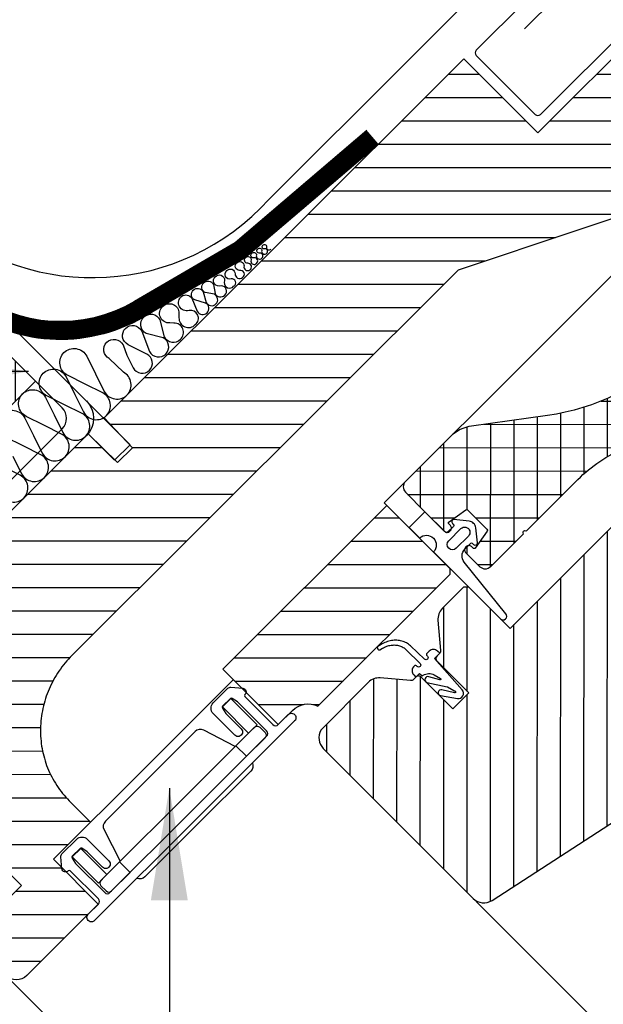
# Model space of a CAD drawing. Extents: x -128 to 1913, y 791 to 2201.
# Drawn here: x 936 to 1014, y 1884 to 2016 of the extents above; entities that cross this region are included whole.
import ezdxf

# ---------------------------------------------------------------- set-up
doc = ezdxf.new("R2010")
doc.units = 0
doc.header["$LTSCALE"] = 40
doc.header["$MEASUREMENT"] = 0
doc.header["$PDMODE"] = 2
doc.linetypes.add('DASHED2', pattern=[0.375, 0.25, -0.125])
doc.layers.get('0').update_dxf_attribs({"linetype": 'CONTINUOUS'})
doc.layers.get('DEFPOINTS').update_dxf_attribs({"linetype": 'CONTINUOUS'})
for name, color, linetype in [('0.10_wtpełnienie', 1, 'CONTINUOUS'), ('0.13_blachy', 4, 'CONTINUOUS'), ('0.13_dach', 3, 'CONTINUOUS'), ('0.13_folia', 7, 'CONTINUOUS'), ('0.13_folia przerywana', 7, 'DASHED2'), ('0.13_obrys okna', 2, 'CONTINUOUS')]:
    doc.layers.add(name, color=color, linetype=linetype)
doc.styles.add('50', font='ROMANS.shx', dxfattribs={"height": 10})
doc.styles.add('WYMIAR-50', font='ROMANS.shx', dxfattribs={"width": 0.8, "height": 10})
doc.dimstyles.new('50', dxfattribs={"dimscale": 5, "dimtxt": 2, "dimasz": 3, "dimexe": 3, "dimexo": 0.5, "dimgap": 0.5, "dimtad": 1, "dimdec": 0, "dimzin": 0, "dimdsep": 46, "dimtxsty": '50', "dimcen": 2, "dimdle": 2, "dimclrd": 256, "dimclre": 6, "dimclrt": 5, "dimadec": 0, "dimazin": 0, "dimtfac": 0.5, "dimtdec": 0, "dimtix": 1, "dimtmove": 2, "dimatfit": 3, "dimfxl": 0, "dimtolj": 1, "dimtzin": 0, "dimarcsym": 0})
doc.dimstyles.new('SKALA-50', dxfattribs={"dimscale": 5, "dimtxt": 2, "dimasz": 1.5, "dimexe": 2, "dimexo": 15, "dimgap": 0.5, "dimtad": 1, "dimdec": 1, "dimrnd": 0.1, "dimzin": 1, "dimdsep": 46, "dimtxsty": 'WYMIAR-50', "dimblk1": 'WYMIAR', "dimblk2": 'WYMIAR', "dimsah": 1, "dimcen": 2, "dimclrd": 256, "dimclre": 256, "dimclrt": 1, "dimadec": 0, "dimazin": 0, "dimtfac": 1, "dimtdec": 1, "dimtix": 1, "dimtmove": 2, "dimatfit": 3, "dimldrblk": 'WYMIAR', "dimfxl": 0, "dimtolj": 1, "dimarcsym": 0})
pattern_1 = [(359.9647484865106, (729.3733405763651, 1330.844977351636), (-0.001922671680887032, -3.12499940853332), [])]

# ---------------------------------------------------------------- blocks, each defined once
blk = doc.blocks.new('WYMIAR')
at = {"color": 0}
for p, q in [((0, -1), (0, 1)), ((1.5, 0), (-1, 0))]:
    blk.add_line(p, q, dxfattribs=at)
at = {"color": 5}
blk.add_line((-0.5, -0.5), (0.5, 0.5), dxfattribs=at)
blk = doc.blocks.new('*D4')
at = {"layer": '0.10_wtpełnienie', "lineweight": -2}
for p, q in [((1045.950846411741, 2061.814170009653), (1063.588266016782, 2079.433768038805)), ((1342.629095743039, 1785.961409211407), (1061.814244344199, 2067.060294512539)), ((1315.448113849887, 1748.206647704606), (1355.004356396577, 1787.722920993082))]:
    blk.add_line(p, q, dxfattribs=at)
at = {"layer": 'DEFPOINTS', "color": 0}
for p in [(1056.513624853721, 2072.366275384834), (992.8910376887856, 2008.807975104875), (1262.388305126931, 1695.200452799828)]:
    blk.add_point(p, dxfattribs=at)
at = {"layer": '0.10_wtpełnienie', "lineweight": -2, "xscale": 7.5, "yscale": 7.5, "zscale": 7.5}
for p, rotation in [((1056.513624853721, 2072.366275384834), 134.9710383616006), ((1347.929715233516, 1780.655428339111), 314.9710383616006)]:
    blk.add_blockref('WYMIAR', p, dxfattribs=dict(at, rotation=rotation))
at = {"layer": '0.10_wtpełnienie', "color": 1, "insert": (1207.527650915914, 1931.81147135245), "char_height": 10, "attachment_point": 5, "rotation": 314.9710383616006, "style": 'WYMIAR-50'}
blk.add_mtext('\\A1;h', dxfattribs=at)
blk = doc.blocks.new('*D44')
at = {"layer": '0.10_wtpełnienie', "lineweight": -2}
for p, q in [((908.7484695166219, 2120.134235908985), (965.8964120102379, 2177.224433765524)), ((1051.213005363246, 2077.672256257133), (964.122390337655, 2164.850960239258)), ((1045.950846411741, 2061.814170009653), (1063.588266016785, 2079.433768038808))]:
    blk.add_line(p, q, dxfattribs=at)
at = {"layer": 'DEFPOINTS', "color": 0}
for p in [(958.8217708471772, 2170.156941111553), (855.6886607936661, 2067.128041004206), (992.8910376887856, 2008.807975104875)]:
    blk.add_point(p, dxfattribs=at)
at = {"layer": '0.10_wtpełnienie', "lineweight": -2, "xscale": 7.5, "yscale": 7.5, "zscale": 7.5}
for p, rotation in [((958.8217708471772, 2170.156941111553), 134.9710383616006), ((1056.513624853724, 2072.366275384838), 314.9710383616006)]:
    blk.add_blockref('WYMIAR', p, dxfattribs=dict(at, rotation=rotation))
at = {"layer": '0.10_wtpełnienie', "color": 1, "insert": (1012.973678722746, 2126.562227738673), "char_height": 10, "attachment_point": 5, "rotation": 314.9710383616006, "style": 'WYMIAR-50'}
blk.add_mtext('\\A1;60-150mm', dxfattribs=at)

msp = doc.modelspace()

# ---------------------------------------------------------------- hatches: boundary and pattern name
at = {"layer": '0.10_wtpełnienie'}
h = msp.add_hatch(dxfattribs=at)
h.set_pattern_fill('ANSI31', color=256, scale=25, angle=44.96474848651065, style=0)
h.set_pattern_definition(pattern_1)
edge = h.paths.add_edge_path()
edge.add_arc((952.7729066553183, 1920.748275684326), 14.49943202603762, 134.8800332728584, 145.747918845757)
edge.add_arc((952.6788631648866, 1920.810229085636), 14.38682912688802, 145.7410602222557, 156.665590655263)
edge.add_arc((952.4872451585858, 1920.891398028012), 14.17873310322579, 156.6600573892182, 167.6912349191227)
edge.add_arc((952.2225962899457, 1920.94830339087), 13.90803667247185, 167.6878546550307, 178.8617197096095)
edge.add_arc((951.9314718172438, 1920.953953778019), 13.61685740272622, 178.8611557027137, 190.1937510463206)
edge.add_arc((951.6683499634199, 1920.907250426367), 13.34962352535678, 190.1963282950604, 201.6796476250406)
edge.add_arc((951.4789214238684, 1920.83330784904), 13.14627886954252, 201.6851648309915, 213.2865754221298)
edge.add_arc((951.3863380570012, 1920.774600833523), 13.03666522461068, 213.2942092357033, 224.9605447761757)
edge.add_line((942.1616779103005, 1911.562636582809), (945.01944815076, 1908.701348004685))
edge.add_line((945.01944815076, 1908.701348004685), (940.0449701040701, 1903.732994034033))
edge.add_line((940.0449701040701, 1903.732994034033), (946.0515818145153, 1897.718854392358))
edge.add_line((946.0515818145153, 1897.718854392358), (936.4996645450659, 1888.178683626894))
edge.add_arc((935.0863213523228, 1889.593767023315), 1.999999999825, 224.9647484880623, 314.9647484880669, ccw=False)
edge.add_line((933.6712379559016, 1888.180423830572), (930.137961171696, 1891.718051024018))
edge.add_arc((931.5530445683645, 1893.131394216684), 1.999999999945484, 134.964748481494, 224.964748481494, ccw=False)
edge.add_line((930.1397013756986, 1894.546477613353), (935.8000924336528, 1900.199910283021))
edge.add_line((935.8000924336528, 1900.199910283021), (928.7354116837085, 1907.273289545847))
edge.add_line((928.7354116837085, 1907.273289545847), (909.4194955369388, 1912.461861059333))
edge.add_line((909.4194955369388, 1912.461861059333), (902.9325894842231, 1918.956754229635))
edge.add_line((902.9325894842231, 1918.956754229635), (923.4643110071969, 1939.464640140537))
edge.add_line((923.4643110071969, 1939.464640140537), (927.4226921118515, 1935.643459689851))
edge.add_line((927.4226921118515, 1935.643459689851), (929.403525850389, 1937.621857491172))
edge.add_line((929.403525850389, 1937.621857491172), (925.5873032232611, 1941.583721322779))
edge.add_line((925.5873032232611, 1941.583721322779), (944.6905619559465, 1960.664788032963))
edge.add_line((944.6905619559465, 1960.664788032963), (948.6333852041552, 1956.829199533568))
edge.add_line((948.6333852041552, 1956.829199533568), (950.6145019593718, 1958.807880003528))
edge.add_line((950.6145019593718, 1958.807880003528), (946.8129888347338, 1962.784435248563))
edge.add_line((946.8129888347338, 1962.784435248563), (994.9105836092298, 2010.825131960966))
edge.add_line((994.9105836092298, 2010.825131960966), (1004.804156387074, 2000.919377546995))
edge.add_line((1004.804156387074, 2000.919377546995), (1004.804235193317, 2000.919243002531))
edge.add_line((1004.804235193317, 2000.919243002531), (1018.95506915915, 2015.052674930815))
edge.add_line((1018.95506915915, 2015.052674930815), (1018.95500581182, 2015.052793997331))
edge.add_line((1018.95500581182, 2015.052793997331), (1033.441823050828, 2000.548139608872))
edge.add_line((1033.441823050828, 2000.548139608872), (1026.154108310032, 1993.269457457598))
edge.add_line((1026.154108310032, 1993.269457457598), (994.1643701732572, 1982.579825738788))
edge.add_line((994.1643701732572, 1982.579825738788), (942.5417321835529, 1931.022384424028))
h = msp.add_hatch(dxfattribs=at)
h.set_pattern_fill('ANSI31', color=256, scale=60, angle=90, style=0)
h.set_pattern_definition([(89.97103836160073, (1009.753943278973, 1496.50099390385), (-7.499999041852772, 0.003791069439853079), [])])
h.paths.add_polyline_path([(881.0826826188697, 1981.889124991795), (916.4201458887222, 1946.515919176491), (937.6440693779049, 1967.718397138402), (902.306606108052, 2003.091602953706)])
h = msp.add_hatch(dxfattribs=at)
h.set_pattern_fill('ANSI37', color=256, scale=25, angle=-45.03525151348935, style=0)
h.set_pattern_definition([(89.96474848651063, (729.3733405763651, 1330.844977351636), (3.12499940853332, -0.001922671680887032), []), (359.9647484865106, (729.3733405763651, 1330.844977351636), (-0.001922671680887032, -3.12499940853332), [])])
edge = h.paths.add_edge_path()
edge.add_arc((1037.688782350237, 1983.448267826864), 0.6000000000043908, 224.9647484856498, 314.9651360879409)
edge.add_arc((1037.688785222109, 1983.448270695217), 0.6000000000000442, 314.9647484865247, 404.9647484865094)
edge.add_line((1038.113310241084, 1983.872273653065), (1038.113310238354, 1983.872273655952))
edge.add_line((1038.113310238354, 1983.872273655952), (1037.477307576509, 1984.509059407301))
edge.add_line((1037.477307576509, 1984.509059407301), (1037.477307580025, 1984.509059403628))
edge.add_arc((1036.769765881733, 1983.802387807214), 1.000000000000181, 44.9647484865247, 134.9646931199124)
edge.add_line((1036.063094969038, 1984.509930188383), (1036.063094964146, 1984.509930190681))
edge.add_line((1036.063094964146, 1984.509930190681), (1023.134341416901, 1971.597105779299))
edge.add_line((1023.134341416901, 1971.597105779299), (1023.134341419089, 1971.597105778383))
edge.add_arc((1001.934214038003, 1992.823377213228), 30.00000000000011, 277.9646101462604, 314.96469312050937, ccw=False)
edge.add_line((1006.091056520939, 1963.112761928922), (1006.091056516684, 1963.112761929475))
edge.add_line((1006.091056516684, 1963.112761929475), (995.9670484491061, 1961.696420799563))
edge.add_line((995.9670484491061, 1961.696420799563), (995.9670484525626, 1961.696420796221))
edge.add_arc((996.6598203443286, 1956.744646659008), 5.000000000000017, 97.96420298586108, 134.9652690630328)
edge.add_line((993.1264302195826, 1960.282323047027), (993.1264302154158, 1960.282323047755))
edge.add_line((993.1264302154158, 1960.282323047755), (987.1152555316911, 1954.278399775781))
edge.add_line((987.1152555316911, 1954.278399775781), (987.1152555374287, 1954.278399773174))
edge.add_arc((987.8171487519195, 1953.566117585097), 1.000000000000089, 134.5790949049719, 224.9647484864971)
edge.add_line((987.1096070536277, 1952.859445988683), (987.1096070522898, 1952.859445988895))
edge.add_line((987.1096070522898, 1952.859445988895), (989.7242851871232, 1950.241548489772))
edge.add_line((989.7242851871232, 1950.241548489772), (992.3076086545365, 1947.655044251101))
edge.add_line((992.3076086545365, 1947.655044251101), (992.3076086575951, 1947.655044250378))
edge.add_arc((992.6940579807663, 1947.972308998846), 0.5000000000002166, 219.3850968640264, 322.0872397557411)
edge.add_line((993.0885316102011, 1947.665078538636), (993.0885316114208, 1947.665078537685))
edge.add_arc((992.7649462324592, 1948.046251074107), 0.499999999999805, 310.3286272299653, 404.2080650067885)
edge.add_line((993.1233524659318, 1948.394884078579), (993.1233524638263, 1948.394884077499))
edge.add_line((993.1233524638263, 1948.394884077499), (992.92156599424, 1948.596911852911))
edge.add_line((992.92156599424, 1948.596911852911), (992.9215659951345, 1948.59691185259))
edge.add_arc((993.0630718369814, 1948.738248672716), 0.2000000000000367, 125.52832810849549, 224.9657610699387, ccw=False)
edge.add_line((992.94685075724, 1948.901014334401), (992.9468507549612, 1948.901014335597))
edge.add_line((992.9468507549612, 1948.901014335597), (995.1743287477938, 1950.491521283567))
edge.add_line((995.1743287477938, 1950.491521283567), (995.1743287535222, 1950.491521281035))
edge.add_arc((995.2905498385438, 1950.32875562312), 0.1999999999997725, 44.964748486478584, 125.5283299672783, ccw=False)
edge.add_line((995.432058178202, 1950.470089942403), (995.4320581732994, 1950.470089944243))
edge.add_line((995.4320581732994, 1950.470089944243), (998.016098862677, 1947.882867609153))
edge.add_line((998.016098862677, 1947.882867609153), (998.0160988675192, 1947.882867607373))
edge.add_arc((997.874590527861, 1947.74153328809), 0.2000000000000682, -35.226913135738414, 44.964748486570784, ccw=False)
edge.add_line((998.0379653368167, 1947.626170071254), (998.0379653351459, 1947.626170072733))
edge.add_line((998.0379653351459, 1947.626170072733), (996.4375682449589, 1945.359723498711))
edge.add_line((996.4375682449589, 1945.359723498711), (996.4375682490094, 1945.359723494497))
edge.add_arc((996.2961706279602, 1945.50116858194), 0.1999999999998733, 224.9637338884632, 314.9903846770721, ccw=False)
edge.add_line((996.1546597855653, 1945.35983676852), (996.1546597818932, 1945.359836769138))
edge.add_line((996.1546597818932, 1945.359836769138), (995.9383662615068, 1945.57640043536))
edge.add_line((995.9383662615068, 1945.57640043536), (995.9383662674408, 1945.576400432704))
edge.add_arc((995.5892925022191, 1945.218423469152), 0.4999999999998495, 45.72143158779129, 134.9877948949771)
edge.add_line((995.2358144333315, 1945.572052165408), (995.235814430272, 1945.572052169013))
edge.add_line((995.235814430272, 1945.572052169013), (995.1650337419213, 1945.501358501895))
edge.add_line((995.1650337419213, 1945.501358501895), (995.1650337376003, 1945.501358493266))
edge.add_line((995.1650337376003, 1945.501358493266), (995.1650337410846, 1945.501358491346))
edge.add_arc((995.5185118101043, 1945.147729795222), 0.5000000000000494, 134.9877949163671, 224.9413214204064)
edge.add_line((995.1645965187921, 1944.794538676173), (995.1645965174056, 1944.794538675811))
edge.add_line((995.1645965174056, 1944.794538675811), (997.072754431534, 1942.884031308568))
edge.add_line((997.072754431534, 1942.884031308568), (997.0727544364398, 1942.884031304783))
edge.add_arc((997.7802961548502, 1943.590702881054), 0.9999999999999316, 224.9647468553094, 314.9647365597803)
edge.add_line((998.486967603982, 1942.883161035661), (998.4869676031293, 1942.883161036285))
edge.add_line((998.4869676031293, 1942.883161036285), (1002.849043685835, 1947.239870757344))
edge.add_line((1002.849043685835, 1947.239870757344), (1002.849043687548, 1947.239870758125))
edge.add_arc((1002.778376540562, 1947.310624940593), 0.1000000000001873, 314.9647382389619, 388.102713525091)
edge.add_line((1002.866586996355, 1947.357730306411), (1002.86658700064, 1947.3577303087))
edge.add_arc((1003.087113131067, 1947.475493740201), 0.2500000000000826, 61.826343139498476, 208.10271793091, ccw=False)
edge.add_line((1003.205149509584, 1947.695873896628), (1003.205149470185, 1947.695873823067))
edge.add_arc((1003.252364021592, 1947.784025885639), 0.1000000000003166, 241.8263431397118, 314.5530708090139)
edge.add_arc((1003.322540596704, 1947.712762660372), 1.986191407283572e-05, 98.19645270344898, 170.9231814991682, ccw=False)
edge.add_line((1003.322537765037, 1947.712782319398), (1003.322537763423, 1947.712782321015))
edge.add_line((1003.322537763423, 1947.712782321015), (1004.982326595159, 1949.370530021631))
edge.add_line((1004.982326595159, 1949.370530021631), (1010.161578740882, 1954.543411113506))
edge.add_line((1010.161578740882, 1954.543411113506), (1010.161578745297, 1954.543411111495))
edge.add_arc((1024.29500772668, 1940.392574202386), 19.99999999999985, 113.09720628407399, 134.9647365547062, ccw=False)
edge.add_arc((1001.934351346998, 1992.823491095668), 37.00000000000188, 293.09720159405, 314.9647365525951)
edge.add_line((1028.081194961592, 1966.64444281285), (1028.081194960117, 1966.644442814797))
edge.add_line((1028.081194960117, 1966.644442814797), (1041.009793684505, 1979.557139395364))
edge.add_arc((1040.303122088091, 1980.264681093656), 1.00000000000002, 314.964748486497, 404.964748486497)
edge.add_line((1041.010663786383, 1980.97135269007), (1041.010663783652, 1980.971352692956))
edge.add_line((1041.010663783652, 1980.971352692956), (1040.37465934688, 1981.608140221419))
edge.add_line((1040.37465934688, 1981.608140221419), (1040.37465934961, 1981.608140218532))
edge.add_arc((1039.950134330635, 1981.184137260683), 0.5999999999998835, 44.96474848650933, 134.9651360888004)
edge.add_arc((1039.950131458754, 1981.184134392334), 0.5999999999998835, 134.9647484865093, 224.9647484865093)
edge.add_line((1039.525606439779, 1980.760131434485), (1039.525606437045, 1980.760131437368))
edge.add_line((1039.525606437045, 1980.760131437368), (1039.843608803458, 1980.441743268701))
edge.add_line((1039.843608803458, 1980.441743268701), (1039.843608806037, 1980.441743265967))
edge.add_arc((1039.702100466378, 1980.300408946685), 0.2000000000000684, -45.035251513521416, 44.9647484864787, ccw=False)
edge.add_line((1039.843434785661, 1980.158900607026), (1039.843434783083, 1980.15890060976))
edge.add_line((1039.843434783083, 1980.15890060976), (1039.065138914962, 1979.381561853705))
edge.add_line((1039.065138914962, 1979.381561853705), (1039.06513891754, 1979.381561850971))
edge.add_arc((1038.923804598258, 1979.523070190629), 0.2000000000000684, 224.9647484864786, 314.9647484864786, ccw=False)
edge.add_line((1038.782296258599, 1979.381735871346), (1038.782296256021, 1979.38173587408))
edge.add_line((1038.782296256021, 1979.38173587408), (1035.884942710723, 1982.282656837075))
edge.add_line((1035.884942710723, 1982.282656837075), (1035.884942713301, 1982.282656834342))
edge.add_arc((1036.026451052959, 1982.423991153625), 0.1999999999999075, 134.9647484865708, 224.9647484865247, ccw=False)
edge.add_line((1035.885116733676, 1982.565499493283), (1035.885116731099, 1982.565499496017))
edge.add_line((1035.885116731099, 1982.565499496017), (1036.66341259922, 1983.342838252072))
edge.add_line((1036.66341259922, 1983.342838252072), (1036.663412601797, 1983.342838249339))
edge.add_arc((1036.80474692108, 1983.201329909681), 0.1999999999997469, 44.964748486478584, 134.9647484864786, ccw=False)
edge.add_line((1036.946255260738, 1983.342664228963), (1036.946255258161, 1983.342664231697))
edge.add_line((1036.946255258161, 1983.342664231697), (1037.264257328519, 1983.024264871902))
edge.add_line((1037.264257328519, 1983.024264871902), (1037.264257331253, 1983.024264869018))
h = msp.add_hatch(dxfattribs=at)
h.set_pattern_fill('ANSI31', color=256, scale=25, angle=-45.03525151348935, style=0)
h.set_pattern_definition([(89.96474848651063, (729.3733405763651, 1330.844977351636), (3.12499940853332, -0.001922671680887032), [])])
edge = h.paths.add_edge_path()
edge.add_arc((1048.279565143099, 1958.126401299148), 1.00000000000002, 314.9647484865154, 404.9647484865247)
edge.add_line((1048.98710684139, 1958.833072895563), (1048.987106842187, 1958.833072895862))
edge.add_line((1048.987106842187, 1958.833072895862), (1037.892362778484, 1969.941477559041))
edge.add_line((1037.892362778484, 1969.941477559041), (1037.892362777688, 1969.941477558742))
edge.add_arc((1037.184821079396, 1969.234805962328), 1.00000000000002, 44.96474848651548, 134.9647484865155)
edge.add_line((1036.478149482982, 1969.942347660619), (1001.101061923796, 1934.60876620738))
edge.add_line((1001.101061923796, 1934.60876620738), (995.5890234717657, 1940.127591454054))
edge.add_line((995.5890234717657, 1940.127591454054), (994.8819068809461, 1940.128047004199))
edge.add_line((994.8819068809461, 1940.128047004199), (992.0439988364773, 1937.293593552386))
edge.add_line((992.0439988364773, 1937.293593552386), (992.0439988409697, 1937.293593548344))
edge.add_arc((993.4573420337988, 1935.878510151761), 2.000000000000281, 134.9647484865316, 184.9647485515448)
edge.add_line((991.4648457689076, 1935.705424524411), (991.4648457687148, 1935.705424524284))
edge.add_line((991.4648457687148, 1935.705424524284), (991.8158541274137, 1931.664749086289))
edge.add_line((991.8158541274137, 1931.664749086289), (991.8158541271499, 1931.664749086552))
edge.add_arc((991.3177300609279, 1931.621477679705), 0.5000000000000537, -45.03525151349368, 4.964748552636706, ccw=False)
edge.add_line((991.671065859135, 1931.267706830559), (991.6710658592873, 1931.267706830667))
edge.add_line((991.6710658592873, 1931.267706830667), (991.340775006939, 1930.937822154649))
edge.add_line((991.340775006939, 1930.937822154649), (991.3407749960483, 1930.937822143816))
edge.add_arc((991.6941108053071, 1930.584051305708), 0.5000000000002076, 134.9647502764007, 224.9644549370011)
edge.add_line((991.3403381458833, 1930.230717320017), (991.3403381349198, 1930.230717330619))
edge.add_line((991.3403381349198, 1930.230717330619), (995.5803299976309, 1925.985461138117))
edge.add_line((995.5803299976309, 1925.985461138117), (993.4577041206529, 1923.865445567734))
edge.add_line((993.4577041206529, 1923.865445567734), (989.2177260599996, 1928.110706699572))
edge.add_line((989.2177260599996, 1928.110706699572), (989.2177260600573, 1928.110706699403))
edge.add_arc((988.8639526089955, 1927.757373506335), 0.4999999999999611, 44.96432656675346, 134.9647484865063)
edge.add_line((988.5106168108567, 1928.111144355504), (988.1802727992748, 1927.781206585626))
edge.add_line((988.1802727992748, 1927.781206585626), (988.1802727995549, 1927.78120658595))
edge.add_arc((987.8269370013479, 1928.134977435096), 0.4999999999997688, 264.9647484203895, 314.9647484865247, ccw=False)
edge.add_line((987.7830526807937, 1927.636906991876), (987.7830526808847, 1927.63690699144))
edge.add_line((987.7830526808847, 1927.63690699144), (983.7428122211635, 1927.992887174488))
edge.add_line((983.7428122211635, 1927.992887174488), (983.7428122215, 1927.992887174759))
edge.add_arc((983.5672749393216, 1926.000605401876), 1.999999999999745, 84.96474842149372, 134.9647484865086)
edge.add_line((982.1539317464934, 1927.415688798459), (982.1539317424248, 1927.415688802924))
edge.add_line((982.1539317424248, 1927.415688802924), (975.814005341699, 1920.987167022438))
edge.add_arc((977.5454361506787, 1919.98609391975), 2.000000000802453, 149.9644957087358, 224.9647484865158)
edge.add_line((976.1303527535277, 1918.572750726354), (996.1859858307861, 1898.492453125999))
edge.add_line((996.1859858307861, 1898.492453125999), (996.1859858849788, 1898.492453072127))
edge.add_arc((997.6010692275348, 1899.905796319049), 1.999999999999951, 224.9647506767302, 302.9647856927326)
edge.add_line((998.6893161886331, 1898.227786023592), (998.6893161246902, 1898.227785981857))
edge.add_line((998.6893161246902, 1898.227785981857), (1041.71985014217, 1926.134556399077))
edge.add_line((1041.71985014217, 1926.134556399077), (1043.311111421628, 1927.723860819412))
edge.add_line((1043.311111421628, 1927.723860819412), (1043.311111421263, 1927.723860819544))
edge.add_arc((1042.604439824849, 1928.431402517836), 1.00000000000002, 314.9647484865154, 404.9647484865063)
edge.add_line((1043.31198152314, 1929.13807411425), (1038.364566320589, 1934.090172230198))
edge.add_line((1038.364566320589, 1934.090172230198), (1035.535110910471, 1931.264177984104))
edge.add_line((1035.535110910471, 1931.264177984104), (1032.708424524815, 1934.094344777271))
edge.add_line((1032.708424524815, 1934.094344777271), (1035.538591317982, 1936.921031162928))
edge.add_line((1035.538591317982, 1936.921031162928), (1032.005233840569, 1940.458739149107))
edge.add_line((1032.005233840569, 1940.458739149107), (1048.98623674031, 1957.418859601156))
edge.add_line((1048.98623674031, 1957.418859601156), (1048.986236739513, 1957.418859600857))
h = msp.add_hatch(dxfattribs=at)
h.set_pattern_fill('ANSI31', color=256, scale=25, angle=44.96474848651065, style=0)
h.set_pattern_definition(pattern_1)
edge = h.paths.add_edge_path()
edge.add_line((975.4129424638394, 1924.217070125774), (993.1014024181462, 1941.883777634602))
edge.add_line((993.1014024181462, 1941.883777634602), (993.1018372784105, 1942.590567356092))
edge.add_line((993.1018372784105, 1942.590567356092), (984.6215108772079, 1951.081335308873))
edge.add_line((984.6215108772079, 1951.081335308873), (984.6215906859369, 1951.081188653182))
edge.add_line((984.6215906859369, 1951.081188653182), (962.6877980388957, 1929.174369164342))
edge.add_line((962.6877980388957, 1929.174369164342), (970.1081328179242, 1921.745464000919))
edge.add_line((970.1081328179242, 1921.745464000919), (972.0118445113475, 1923.64683459823))
edge.add_line((972.0118445113475, 1923.64683459823), (972.0118184180045, 1923.646893570911))
edge.add_arc((974.1182739968078, 1921.510811907834), 2.999999996134234, 64.43364293095522, 134.5999040420694, ccw=False)

# ---------------------------------------------------------------- linework, layer by layer
for points in [[(933.1739060979888, 1963.263853195952, -0.5035667405236764), (936.2189734815846, 1962.777864965585), (937.3893700388234, 1960.424292679815), (938.5597665960632, 1958.070720394045, 0.5035667405237293), (941.6048339796588, 1957.58473216368, 0.5035667405237076), (941.1219244137534, 1960.630289301849), (938.7695365451008, 1961.803064608956), (936.4171486764495, 1962.975839916065, -0.5035667405237316), (935.9342391105439, 1966.021397054234, -0.5035667405237376), (938.9793064941401, 1965.535408823867), (940.1497030513789, 1963.181836538097), (941.3200996086181, 1960.828264252327, 0.5035667405237081), (944.3651669922145, 1960.342276021962, 0.5035667405237043), (943.8822574263082, 1963.387833160131), (941.5298695576563, 1964.560608467238), (939.1774816890041, 1965.733383774347, -0.503566740523735), (938.6945721230992, 1968.778940912516, -0.5035667405236764), (941.739639506695, 1968.292952682149), (942.9100360639337, 1965.939380396379), (944.0804326211736, 1963.585808110609, 0.5035667405237293), (947.1255000047692, 1963.099819880244, 0.5035667405237076), (946.6425904388637, 1966.145377018413), (944.2902025702111, 1967.31815232552), (941.9378147015599, 1968.490927632629, -0.5035667405237316), (941.4549051356543, 1971.536484770797, -0.5035667405237012), (944.4999725192505, 1971.050496540431), (945.6703690764892, 1968.696924254661), (946.8407656337284, 1966.343351968891, 0.5035667405237081), (949.8858330173247, 1965.857363738526, 0.5035667405237043), (949.4029234514186, 1968.902920876694), (947.5201750113869, 1970.732686759284, -0.503566740523735), (947.1752396071689, 1972.908084715119, -0.5035667405236764), (949.3502877383088, 1972.560950264857), (949.8785637472992, 1971.187859984508), (950.7145612881847, 1969.506736923244, 0.5035667405236468), (952.8896094193248, 1969.159602472983, 0.5035667405236945), (952.5446740151064, 1971.335000428818), (950.8643969660687, 1972.172697076752), (950.0242584415504, 1972.591545400719, -0.503566740523735), (949.6793230373327, 1974.766943356554, -0.5035667405236862), (951.8543711684723, 1974.419808906292), (952.8972976027618, 1971.687267711063, 0.5035667405237081), (955.0723457339021, 1971.340133260802, 0.5035667405237043), (954.7274103296835, 1973.515531216637), (952.4516648891375, 1974.105018610886, -0.5035667405237316), (952.1067294849191, 1976.280416566721, -0.5035667405237376), (954.2817776160595, 1975.93328211646), (954.8689640403016, 1973.65694189555, 0.5035667405237293), (957.0440121714413, 1973.309807445289, 0.6912827275840767), (956.1483893318895, 1975.491917088425), (955.5977018965553, 1975.498628775727, -0.7064703971732965), (954.6464962076765, 1977.68141585343, -0.6913721759843576), (956.8277028918645, 1976.783266477243), (956.8341666848529, 1976.20494127864, 0.6989080077879399), (959.0156786089809, 1975.279481629776, 0.8058761936820092), (958.1774465089383, 1977.154339767162), (958.1774465089383, 1977.154339767162, -0.8243651503942371), (957.1971016439737, 1979.071565463637, -0.441537900411456), (958.5653295531941, 1978.800021839685), (959.2879828803283, 1977.063501647522, 0.5035667405236349), (960.5930117590123, 1976.855220977366, 0.5035667405236991), (960.3860505164811, 1978.160459750866), (958.9483937297713, 1978.586434747076, -0.5035667405237447), (958.7414324872408, 1979.891673520577, -0.5035667405236511), (960.0464613659245, 1979.68339285042), (960.4709827428518, 1978.245306158214), (960.470982742852, 1978.245306158214, 0.5035667405237723), (961.7760116215358, 1978.037025488058, 0.5035667405237608), (961.5690503790046, 1979.342264261559), (960.3353737822707, 1979.564052749327, -0.5035667405238065), (960.12841253974, 1980.869291522828, -0.5035667405237061), (961.433441418424, 1980.661010852671), (961.6539826053753, 1979.427110668907, 0.5035667405236349), (962.9590114840593, 1979.21882999875, 0.6850507229285544), (962.4958350438218, 1980.478817786031), (962.193781846015, 1980.425471203885, -0.7135820197702389), (961.684767405677, 1981.677363395241, -0.7011837059210775), (962.9397252681473, 1981.187239995717), (962.8896542519334, 1980.905397266349, 0.7102117852573738), (964.1420113465832, 1980.400634509442, 0.8203179387567381), (963.8095905167046, 1981.402680372073, -0.8329101084025451), (963.227135469088, 1982.499436217317, -0.6921078956306242), (964.3465297481379, 1982.078122220433, 0.649312535882982), (965.3250112091065, 1981.582439020134, 0.8617659952279784), (964.9332458405191, 1982.525200308225, -0.7004509778058965), (964.5635798619759, 1983.546558781807, -0.699331295965686), (965.5292666932208, 1983.120618916885), (965.5292666932211, 1983.120618916885, 0.6901131036561093), (966.3102071991999, 1982.594892368204, 0.7669133779721327), (966.0367772929534, 1983.48609194136, -0.7011837059208483), (965.7434646246005, 1984.239363568721, -0.7135820197702011), (966.4942908021602, 1983.933195699046), (966.4620996525088, 1983.751996231465, 0.6850507229287036), (967.2178109891446, 1983.473326237242), (967.2178109891444, 1983.473326237242, 0.7102117852589183), (966.9157131333008, 1984.225046284517, -0.8416153531411594), (966.5848158864095, 1984.816761871491, -0.8736689699485873), (967.1718995700229, 1984.46107893788), (967.1718995700227, 1984.46107893788, 0.6850507229287036), (967.9276109066585, 1984.182408943656), (967.927610906659, 1984.182408943657, 0.7102117852586904), (967.6557228363994, 1984.858956986205, -0.8416153531411357), (967.3579153141976, 1985.391501014481, -0.873668969948631), (967.8862906294497, 1985.071386374232, 0.6850507229284128), (968.5664308324216, 1984.820583379431, 0.7102117852585699), (968.3247525477462, 1985.421959417251, -0.8416153531412829), (968.0600347502333, 1985.89533188683, -0.8736689699484372), (968.5297016971243, 1985.610785539942, 0.6850507229283769), (969.1342707664325, 1985.387849544563), (969.1342707664325, 1985.387849544564)], [(934.6290370262685, 1957.666748821533), (935.7994335835077, 1955.313176535763, 0.5035667405237081), (938.8445009671042, 1954.827188305399, 0.5035667405237043), (938.3615914011981, 1957.872745443567), (936.0092035325459, 1959.045520750674), (933.6568156638938, 1960.218296057783, -0.503566740523735)], [(933.0391005709529, 1952.555632677482, 0.5035667405236468), (936.0841679545487, 1952.069644447117, 0.5035667405236945), (935.6012583886433, 1955.115201585285), (933.2488705199904, 1956.287976892392)]]:
    msp.add_lwpolyline(points, format="xyb", dxfattribs=at)
for points in [[(968.5664308324211, 1984.820583379431, 2.4, 2.4, 0), (968.5664308324211, 1984.820583379431, 0, 0, 0)], [(968.5664308324211, 1984.820583379431, 2.4, 2.4, 0), (968.5664308324216, 1984.820583379431, 0, 0, 0)], [(964.3465297481379, 1982.078122220433, 2.4, 2.4, 0), (964.3465297481379, 1982.078122220433, 0, 0, 0)]]:
    msp.add_lwpolyline(points, format="xyseb", close=True, dxfattribs=at)
at = {"layer": '0.13_blachy'}
for points in [[(808.0412910879377, 2109.98400673325), (801.2614812607644, 2109.677332833191), (924.3788117100424, 1989.35321435863, 0.4079113908682392), (968.8429369394929, 1992.011083989606), (1005.708171314493, 2028.876318364606, -0.4142135075319348), (1008.637858814493, 2028.876318364606), (1011.323405689493, 2026.190771489606, -0.4264289455816009), (1011.445476001993, 2023.261083989606), (1003.022624439493, 2014.838232427106)], [(1009.736604544137, 2025.131620829398), (996.5763166737464, 2011.987516869033, 0.414213562373095), (996.575881622808, 2011.28041022168), (1004.452232368499, 2003.394361580097, 0.4142135623730981), (1005.159339015853, 2003.393926529158), (1029.373225454549, 2027.57803585634, -0.4142135623730945), (1031.494545396608, 2027.576730703523), (1088.311054130544, 1970.690260542184, -0.9999999999999906), (1086.172474054766, 1968.554307985976), (1081.934122205353, 1972.797873599337)]]:
    msp.add_lwpolyline(points, format="xyb", dxfattribs=at)
at = {"layer": '0.13_dach'}
for p, q in [((936.7160460509338, 1968.987706773388), (154.2844867193515, 1968.987706773388)), ((1000.10015335823, 1935.771618302307), (1000.222581803152, 1935.771542977587)), ((955.5449759353405, 1913.25474422976), (955.5449759353405, 1729.600256201489))]:
    msp.add_line(p, q, dxfattribs=at)
msp.add_lwpolyline([(881.0826826188697, 1981.889124991795), (916.4201458887222, 1946.515919176491), (937.6440693779049, 1967.718397138402), (902.306606108052, 2003.091602953706)], close=True, dxfattribs=at)
at = {"layer": '0.13_folia'}
for points in [[(981.9505686107487, 2001.262465304836), (964.3473127927426, 1986.203373193555), (950.8969644537898, 1978.353209023639, -0.3034429036040632), (929.0831653404385, 1979.683783959647), (804.3829867852542, 2104.503689579623, 0.1194214804509484), (791.3011495517391, 2109.426705612044), (736.6928390298909, 2114.652310279022, -0.1949022385698276), (731.138846440568, 2117.552348502274), (713.8172834817861, 2134.891431585424)], [(983.5107105526446, 1999.438744624156), (965.7434646246005, 1984.239363568721), (952.1067294849191, 1976.280416566721, -0.3055205643642897), (927.4972559810168, 1977.875473664148), (802.6859303150444, 2102.806633109413, 0.1092688300286914), (791.2199691743348, 2107.025804783297), (736.4862749316611, 2112.261121392549, -0.193010916135956), (729.3771110987251, 2115.920036281093), (712.1193696026515, 2133.195233348471)]]:
    msp.add_lwpolyline(points, format="xyb", dxfattribs=at)
at = {"layer": '0.13_folia przerywana', "const_width": 2.4}
msp.add_lwpolyline([(982.7306395816967, 2000.350604964496), (965.0587415369281, 1985.232791351567), (951.5018469693545, 1977.31681279518, -0.3046354340338634), (928.2910196366655, 1978.778819059246), (803.6149423268846, 2103.574600293745, 0.1182816160373142), (791.1706603264973, 2108.233710739662), (736.5780494250595, 2113.457813071027, -0.1939659487042592), (730.256971081101, 2116.737201099469), (712.9683265422188, 2134.043332466948)], format="xyb", dxfattribs=at)
at = {"layer": '0.13_obrys okna'}
for p, q in [((996.5393223893051, 1898.138672894762), (1081.571211808157, 1813.001448391589)), ((933.6848334596651, 1888.192853375295), (1045.162145702818, 1776.579266628431))]:
    msp.add_line(p, q, dxfattribs=at)
for points in [[(925.5873032232611, 1941.583721322779), (944.6905619559465, 1960.664788032963), (948.6333852041552, 1956.829199533568), (950.6145019593718, 1958.807880003528), (946.8129888347338, 1962.784435248563), (994.9105836092298, 2010.825131960966), (1004.804156387074, 2000.919377546995), (1004.804235193317, 2000.919243002531), (1018.95506915915, 2015.052674930815), (1018.95500581182, 2015.052793997331), (1033.441823050828, 2000.548139608872), (1026.154108310032, 1993.269457457598), (994.1643701732572, 1982.579825738788), (942.5417321835529, 1931.022384424028)], [(1026.154108310032, 1993.269457457598), (984.2682113582745, 1951.435069834076), (984.621622924565, 1951.081223123556)], [(940.04516041166, 1903.733180760458), (952.0731490731931, 1915.746377960878), (964.1011377347266, 1927.759575161298)], [(930.1397013756986, 1894.546477613353), (935.8000924336528, 1900.199910283021), (928.7354116837085, 1907.273289545847)]]:
    msp.add_lwpolyline(points, dxfattribs=at)
for points in [[(944.4527721219509, 1965.055155502732, -0.4141646836068166), (944.4508149341863, 1960.416871055525), (944.4508149942279, 1960.416871115526), (898.6509273228475, 1914.663261538783), (896.5767812367308, 1916.739505547441), (941.205617196137, 1961.323246712241, 0.414213562373095), (941.2070468979545, 1964.151673475647), (896.6233057542586, 2008.780509413929), (898.6995497629167, 2010.854655500045), (950.3091847292429, 1959.19281928461), (948.2329407205847, 1957.118673198493), (944.6818127628552, 1960.673392991647)], [(1023.134341419089, 1971.597105778383, -0.1628607134364806), (1006.091056520939, 1963.112761928922), (1006.091056516684, 1963.112761929475), (995.9670484491061, 1961.696420799563), (995.9670484525626, 1961.696420796221, 0.1628651168108528), (993.1264302195826, 1960.282323047027), (993.1264302154158, 1960.282323047755), (987.1152555316911, 1954.278399775781), (987.1152555374287, 1954.278399773174, 0.4161863815313978), (987.1096070536277, 1952.859445988683), (987.1096070522898, 1952.859445988895), (989.7242851871232, 1950.241548489772), (992.3076086545365, 1947.655044251101), (992.3076086575951, 1947.655044250378, 0.4807417280371679), (993.0885316102011, 1947.665078538636), (993.0885316114208, 1947.665078537685, 0.4341870096816228), (993.1233524659318, 1948.394884078579), (993.1233524638263, 1948.394884077499), (992.92156599424, 1948.596911852911), (992.9215659951345, 1948.59691185259, -0.4633226584938754), (992.94685075724, 1948.901014334401), (992.9468507549612, 1948.901014335597), (995.1743287477938, 1950.491521283567), (995.1743287535222, 1950.491521281035, -0.3667575888283297), (995.432058178202, 1950.470089942403), (995.4320581732994, 1950.470089944243), (998.016098862677, 1947.882867609153), (998.0160988675192, 1947.882867607373, -0.3649175902790381), (998.0379653368167, 1947.626170071254), (998.0379653351459, 1947.626170072733), (996.4375682449589, 1945.359723498711), (996.4375682490094, 1945.359723494497, -0.4143498064624664), (996.1546597855653, 1945.35983676852), (996.1546597818932, 1945.359836769138), (995.9383662615068, 1945.57640043536), (995.9383662674408, 1945.576400432704, 0.410468200847918), (995.2358144333315, 1945.572052165408), (995.235814430272, 1945.572052169013), (995.1650337419213, 1945.501358501895), (995.1650337376003, 1945.501358493266), (995.1650337410846, 1945.501358491346, 0.4139760120873007), (995.1645965187921, 1944.794538676173), (995.1645965174056, 1944.794538675811), (997.072754431534, 1942.884031308568), (997.0727544364398, 1942.884031304783, 0.4142135097429123), (998.486967603982, 1942.883161035661), (998.4869676031293, 1942.883161036285), (1002.849043685835, 1947.239870757344), (1002.849043687548, 1947.239870758125, 0.3304181725844516), (1002.866586996355, 1947.357730306411), (1002.86658700064, 1947.3577303087, -0.7418289434323438), (1003.205149509584, 1947.695873896628), (1003.205149470185, 1947.695873823067, 0.3284290371800058), (1003.322520983506, 1947.712765793757), (1003.322520983506, 1947.712765793759, -0.3284290436293554), (1003.322537765037, 1947.712782319398), (1003.322537763423, 1947.712782321015), (1004.982326595159, 1949.370530021631), (1010.161578740882, 1954.543411113506), (1010.161578745297, 1954.543411111495, -0.09570571331436092), (1016.449162405421, 1958.789386730508)], [(1036.478149482982, 1969.942347660619), (1001.101061923796, 1934.60876620738), (995.5890234717657, 1940.127591454054), (994.8819068809461, 1940.128047004199), (992.0439988364773, 1937.293593552386), (992.0439988409697, 1937.293593548344, 0.2216946629405623), (991.4648457689076, 1935.705424524411), (991.4648457687148, 1935.705424524284), (991.8158541274137, 1931.664749086289), (991.8158541271499, 1931.664749086552, -0.221694662945638), (991.671065859135, 1931.267706830559), (991.6710658592873, 1931.267706830667), (991.340775006939, 1930.937822154649), (991.3407749960483, 1930.937822143816, 0.4142120526133655), (991.3403381458833, 1930.230717320017), (991.3403381349198, 1930.230717330619), (995.5803299976309, 1925.985461138117), (993.4577041206529, 1923.865445567734), (989.2177260599996, 1928.110706699572), (989.2177260600573, 1928.110706699403, 0.4142157192078703), (988.5106168107885, 1928.111144355481), (988.5106168108567, 1928.111144355504), (988.1802727992748, 1927.781206585626), (988.1802727995549, 1927.78120658595, -0.221694662945638), (987.7830526807937, 1927.636906991876), (987.7830526808847, 1927.63690699144), (983.7428122211635, 1927.992887174488), (983.7428122215, 1927.992887174759, 0.2216946629405622), (982.1539317464934, 1927.415688798459), (982.1539317424248, 1927.415688802924), (975.814005341699, 1920.987167022438, 0.3394554889071372), (976.1303527535277, 1918.572750726354), (996.1859858307861, 1898.492453125999), (996.1859858849788, 1898.492453072127, 0.3541187444762273), (998.6893161886331, 1898.227786023592), (998.6893161246902, 1898.227785981857), (1041.71985014217, 1926.134556399077)], [(975.4129424638394, 1924.217070125774), (993.1014024181462, 1941.883777634602), (993.1018372784105, 1942.590567356092), (984.6215108772079, 1951.081335308873), (984.6215906859369, 1951.081188653182), (962.6877980388957, 1929.174369164342), (970.1081328179242, 1921.745464000919), (972.0118445113475, 1923.64683459823), (972.0118184180045, 1923.646893570911, -0.316096541935908), (975.4129424043357, 1924.217070153337)], [(989.0180385379989, 1946.70443433634, -0.9997043800765983), (990.8548750604335, 1944.864317217377), (990.8548750653334, 1944.864317221546), (999.8049308910039, 1935.905830386178), (999.8049308892085, 1935.90583038783, 0.9663030968944994), (1000.53584129984, 1936.587443128548), (1000.535841293855, 1936.587443135191), (994.9619579722029, 1943.508726172972), (994.9619579700183, 1943.508726176551, -0.3832665015598369), (995.0557789330836, 1945.24391729997), (995.0557789343023, 1945.243917294743), (995.8077063231625, 1945.994919998268), (995.8077063129825, 1945.994920012467, -0.4142195286517528), (996.0905518508893, 1945.994743109523), (996.0905518543385, 1945.994743102121), (996.2322709877152, 1945.852961905242, 0.6537768826076061), (996.7442890433803, 1946.052744297701), (996.744289046171, 1946.052744275079), (996.5193718881691, 1948.08436200595), (996.5193718761055, 1948.084362032661, 0.1702540464842983), (996.2329847416626, 1948.681022779492, 0.1702553185945136), (995.6366733541198, 1948.968147392784), (995.6366733423014, 1948.968147389985), (993.6053339126855, 1949.195564302483), (993.6053339199929, 1949.195564314994, 0.6537768826076061), (993.4049216356296, 1948.683792481126), (993.4049216441093, 1948.683792473086), (993.5354073507509, 1948.5530948847), (993.5354073417601, 1948.553094899398, -0.4141561685529982), (993.5352056284072, 1948.270279972966), (993.5352056345995, 1948.270279964273), (992.7556887361155, 1947.49172167942), (992.7556887301915, 1947.491721688382, -0.4140881979065005), (992.4729065809587, 1947.491835150472), (992.4729065843361, 1947.491835135407), (989.7266814940798, 1950.239093649864), (987.6045941308956, 1948.119615931035), (989.0180503911796, 1946.70441932778)], [(990.0659159118576, 1930.512537391902, -0.4140852991141555), (989.6772337713923, 1930.512691421188), (989.6772337779006, 1930.512691410808), (987.8026844295949, 1932.295246113195, 0.05995740684331833), (987.2618390853521, 1932.677439714286, 0.05799940399162818), (986.6361413037206, 1932.926526266943, 0.05503218846956187), (985.9526699004645, 1933.03172585622, 0.05178841382616373), (985.2410040058811, 1932.988485676622, 0.04887258080842807), (984.5319429454775, 1932.798677067464, 0.04666485306933367), (983.8561733133014, 1932.470514525439), (983.4410240758906, 1932.225046626461, 0.4023152388154167), (983.3637979304584, 1931.959013661797), (983.4139058282693, 1931.863345009328, 0.4142135623730976), (983.6838705907111, 1931.778970682427), (984.0446214032235, 1931.967919516117, -0.04655060416214594), (984.6045256946257, 1932.229627316422, -0.04931031045508907), (985.1868812764241, 1932.37595731788, -0.05294604325326168), (985.7657553354423, 1932.400393826873, -0.05697772226064925), (986.3153704953437, 1932.301848680822, -0.06058665536070187), (986.8112522843566, 1932.084710114569, -0.06276246905421475), (987.2313189883401, 1931.758647351417), (989.0756734091646, 1929.912023364627, -0.414302457195578), (989.0753575342495, 1929.523197156922, -0.4142135444403716), (988.6864488815917, 1929.52343642612), (988.5981149304565, 1929.611879145723, 0.4768530197348925), (988.2889830707376, 1929.579642743572, 0.4451261149010898), (988.2262363800418, 1928.392451359856), (988.5089050220389, 1928.109434671766), (989.0041491824876, 1928.604069803976), (989.287296594456, 1928.320573761758), (989.2872965884329, 1928.320573773125, 0.4245316174747784), (989.4311572909936, 1928.323010185504), (989.4311572916062, 1928.323010179399), (989.478316048126, 1928.370110942273), (989.4783159999869, 1928.3701109218, -0.2564981511402674), (990.9605964854062, 1928.401416368534), (990.9605965361355, 1928.401416342763), (991.8031242954411, 1927.921352345078), (991.8031242930173, 1927.921352353713, -0.8423221133439706), (991.706168358491, 1927.749758291063), (991.7061683499882, 1927.74975827334), (990.2528878100951, 1928.148141039097), (990.2528878190359, 1928.148141043479, 0.4142381970418593), (989.741497750815, 1927.906258608068, 0.4142135625455308), (989.9833894160214, 1927.394899221245), (989.9833894228922, 1927.394899211426), (992.6717678909598, 1926.810860221497), (992.6717678899907, 1926.810860220686, -0.208000298694744), (992.7485229736761, 1926.789210973523), (992.748522976617, 1926.789210973004), (993.5696639844272, 1926.29729353862), (993.569663977294, 1926.297293544027, 0.1851330376870322), (993.6376521817919, 1926.274842476562), (993.6376521860324, 1926.27484246816), (993.6841257668128, 1926.277036478664), (993.6841257613149, 1926.27703648684, -1.158967726723195), (993.6545511191752, 1925.981749227916), (993.6545511182738, 1925.981749217746), (991.9867055822855, 1926.401975214278), (991.986705572714, 1926.401975225045, 0.4143077497104186), (991.5009767515329, 1926.111853848437, 0.414212812384052), (991.7911262635743, 1925.626248616523), (991.7911262478596, 1925.626248580537), (994.0741956578212, 1925.248839459967), (994.0741956577266, 1925.248839460058, 0.7121158383144436), (994.7189958453936, 1926.40408635946), (994.7189958345083, 1926.404086364191), (990.9875488182832, 1930.585030347134), (991.6928076359958, 1931.28942187035), (991.4101389974302, 1931.572438549666), (991.4101389939977, 1931.572438558439, 0.414257713651008), (990.278683041049, 1931.57304941483), (990.2786830429376, 1931.573049417361), (989.9781067191219, 1931.272842728331), (989.9781067179846, 1931.27284272655, 0.4143037571212532), (989.9778891156355, 1930.989956552632), (989.9778891195159, 1930.989956543751), (990.0662230690676, 1930.901513831465), (990.0662230656811, 1930.901513840283, -0.414213562373095), (990.065983787665, 1930.512605184239)], [(942.5417495438895, 1931.022367042639, 0.0474556724731478), (940.7881211907428, 1928.909062806031, 0.04770339182606175), (939.4687519503149, 1926.508809086384, 0.04816979688201244), (938.6344389658738, 1923.914018248892, 0.04879385207286744), (938.3173041900176, 1921.224592548272, 0.04948811613717302), (938.5295576547459, 1918.544077783861, 0.0501474057971405), (939.2630273720155, 1915.975676674313, 0.05066398530466737), (940.489473964123, 1913.618275441263, 0.05094800507797869), (942.1616779103005, 1911.562636582809), (945.01944815076, 1908.701348004685), (940.0449701040701, 1903.732994034033), (946.0515818145153, 1897.718854392358), (936.4996645450659, 1888.178683626894, -0.414213562373095), (933.6712379559016, 1888.180423830572)], [(968.3387452590708, 1920.686341112472, -0.4142135623730784), (968.3383321140099, 1919.979234453345), (965.8620064946107, 1917.506538048267), (964.4489463184617, 1918.921904113488), (966.924945098386, 1921.394274076212, -0.4142135623731117), (967.6320517567814, 1921.393860931151), (968.3388374895702, 1920.686995283069)], [(966.6519074917163, 1916.597459213993, -0.2982166300265468), (966.4274377760711, 1915.525258967227), (959.3520199329486, 1908.458544862887), (952.2766048087746, 1901.391828036252, -0.2982166300265468), (951.2041291615973, 1901.16867784329)], [(947.1131746885793, 1899.486872761607, 0.4142135623730784), (947.8202813207498, 1899.486415804792), (950.2960229963604, 1901.959696872651), (948.8823967868528, 1903.374497600596), (946.4069819555306, 1900.901542970274, 0.4142135623731117), (946.406524998716, 1900.194436338834), (947.1125204049866, 1899.48678133614)]]:
    msp.add_lwpolyline(points, format="xyb", dxfattribs=at)
for points in [[(994.5341897876655, 1947.97366140308, -1.000031634593082), (995.5234986862396, 1946.983071729583), (995.5234986710929, 1946.983071688107), (993.8961527650221, 1945.357727016354), (993.8961527801688, 1945.35772705783, -0.9999683421676381), (992.9068438575827, 1946.348316707345), (992.9068438918865, 1946.34831671724), (994.5341897979573, 1947.973661388992)], [(958.9280156156254, 1908.883071243011), (945.5555053192687, 1895.527005837949), (945.555505312825, 1895.527005833561, -1.000000275012136), (944.7074993971277, 1896.376055871511), (944.7074994035719, 1896.376055875899), (946.0518574377046, 1897.718760681039), (946.0518574284268, 1897.718760674399, 0.414213562373095), (946.0522924793653, 1898.425867321751), (946.052292488643, 1898.425867328392), (942.3069268984308, 1902.175844466102), (942.306926889269, 1902.175844459078, 0.4142008611044352), (942.0240903594294, 1902.176012343072, -0.606767257868235), (941.1783094138653, 1902.443193488184), (941.1783094146957, 1902.443193489887), (941.0388251133317, 1904.048884064603), (941.0388251088697, 1904.048884062568, -0.2216946626549626), (941.1836133769692, 1904.445926317996), (941.1836133801629, 1904.445926318931), (943.1580713101038, 1906.417956152329), (943.1580713008265, 1906.417956145688, -0.414213562373095), (944.5722845955319, 1906.417086043811), (944.5722846048096, 1906.417086050451), (947.4695083505961, 1903.516296687864), (947.4695083469195, 1903.516296682891, -1.000153842935278), (946.6205891161839, 1902.668159839209), (946.620589096592, 1902.668159809916), (944.5712404825571, 1904.720030096804), (943.8594281768263, 1905.195204474456), (943.8594281702289, 1905.195204473942, 0.357510765027927), (943.6070514480879, 1905.170371042636), (943.6070514529619, 1905.170371044879), (942.5654945744444, 1904.130095024575), (942.5654945694013, 1904.130095022163, 0.357510765027927), (942.5403506049059, 1903.877749048868), (942.5403506116762, 1903.877749049553), (943.0146487463152, 1903.165352584693), (946.9013425265933, 1899.273873244089), (946.9013425173156, 1899.273873237448, 0.414213562373095), (947.6084491646683, 1899.27343818651), (958.0799354727991, 1909.732195599483), (968.5515702325628, 1920.190804378041, 0.414213562373095), (968.5520052835017, 1920.897911025394), (968.5520052768496, 1920.897911016124), (964.6653114965715, 1924.789390356728), (963.9534991994791, 1925.264564743006), (963.9534992001726, 1925.264564749776, 0.357510765027927), (963.7011224780316, 1925.23973131847), (963.7011224756142, 1925.23973131343), (962.6595655970967, 1924.199455293126), (962.659565599345, 1924.199455297997, 0.357510765027927), (962.6344216348497, 1923.947109324701), (962.6344216343285, 1923.947109318104), (963.10871976033, 1923.234712844617), (965.1580667505626, 1921.182840935924), (965.1580667212451, 1921.182840916367, -1.000153842935278), (964.3088859163689, 1920.334965968894), (964.3088859113922, 1920.334965965224), (961.4116638066834, 1923.23575696687), (961.4116638133349, 1923.23575697614, -0.414213562373095), (961.4125339152123, 1924.649970270845), (961.4125339085602, 1924.649970261576), (963.386991838502, 1926.622000094974), (963.3869918394406, 1926.622000098166, -0.2216946626549626), (963.7842119576366, 1926.766299692326), (963.7842119555966, 1926.766299687866), (965.3897296779027, 1926.624839674367), (965.3897296796066, 1926.624839675196, -0.606767257868235), (965.655869880832, 1925.778730600978, 0.4142008611044352), (965.6556897316217, 1925.495894078684), (965.6556897245872, 1925.495894069531), (969.4010553147999, 1921.745916931821), (969.4010553214515, 1921.745916941091, 0.414213562373095), (970.1081619688042, 1921.745481890152), (970.1081619621526, 1921.745481880883), (971.4525199962853, 1923.088186686022), (971.4525200006818, 1923.088186692461, -1.000000275012136), (972.3005259163787, 1922.239136654511), (972.3005259119826, 1922.239136648072)], [(952.9919755652207, 1914.826420147512), (946.997633435394, 1908.839446861929, 0.3254208198904772), (946.8138428274259, 1907.676847955622), (948.968568863343, 1903.460430730591), (948.8823967868528, 1903.374497600596), (948.968568863343, 1903.460430730591), (956.6659518757127, 1911.147920188834), (964.3629072179541, 1918.835837843782), (964.4489463184617, 1918.921904113488), (964.3629072179541, 1918.835837843782), (960.149144596241, 1920.995750590459, 0.3254208198904772), (958.9863204139964, 1920.813390710799)]]:
    msp.add_lwpolyline(points, format="xyb", close=True, dxfattribs=at)
for points in [[(966.1401023764773, 1920.610581617701), (962.6396443575317, 1924.115489439728), (963.7709159509817, 1925.24536984798), (967.2715364218806, 1921.740439176332), (966.1401023764773, 1920.610581617701)], [(947.1916395772631, 1901.685420756869), (943.6910417560688, 1905.19018894857), (942.5597701626187, 1904.060308540317), (946.0603906335181, 1900.55537786867), (947.1916395772631, 1901.685420756869)]]:
    msp.add_lwpolyline(points, close=True, dxfattribs=at)

# ---------------------------------------------------------------- dimensions: what is measured, and where the dimension line sits
at = {"layer": '0.10_wtpełnienie'}
for base, p1, p2, text, picture, middle in [((958.8217708471772, 2170.156941111553), (992.8910376887853, 2008.807975104875), (855.6886607936659, 2067.128041004206), '60-150mm', '*D44', (1012.973678722746, 2126.562227738673)), ((1056.513624853721, 2072.366275384834), (1262.388305126931, 1695.200452799827), (992.8910376887853, 2008.807975104875), 'h', '*D4', (1207.527650915914, 1931.811471352451))]:
    dim = msp.add_linear_dim(base=base, p1=p1, p2=p2, angle=314.9710383616001, text=text, dimstyle='SKALA-50', dxfattribs=at)
    dim.commit()
    dim.dimension.update_dxf_attribs({"geometry": picture, "text_midpoint": middle})

# ---------------------------------------------------------------- leaders
at = {"layer": '0.13_dach'}
for points in [[(936.7160460509338, 1968.987706773388), (154.2844867193515, 1968.987706773388)], [(955.5449759353405, 1913.25474422976), (955.5449759353403, 1729.600256201489), (464.9558836892284, 1729.600256201489)]]:
    msp.add_leader(points, dimstyle='50', override={"dimgap": 0.5, "dimtad": 0}, dxfattribs=at)

doc.saveas('drawing.dxf')
